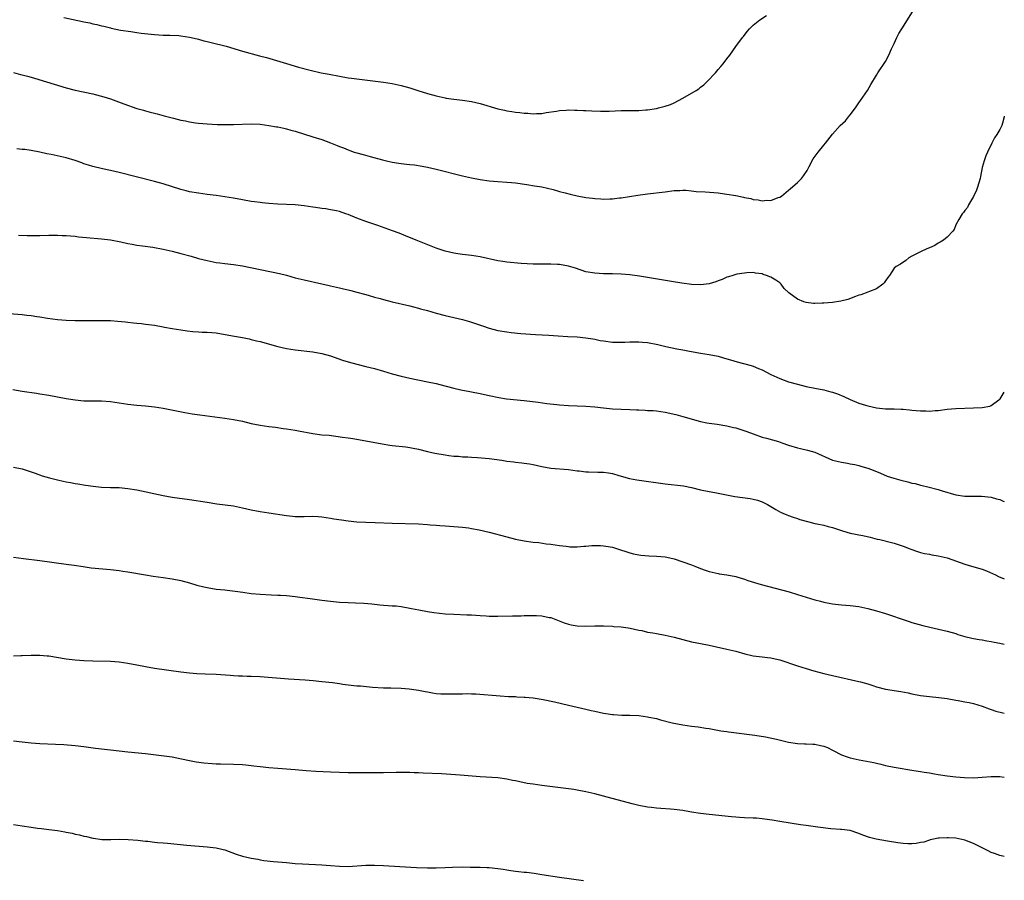
# Model space of a CAD drawing. Units: inches. Extents: x 2565000 to 2568000, y 1509000 to 1512000.
# Drawn here: x 2567776 to 2568000, y 1511194 to 1511389 of the extents above; entities that cross this region are included whole.
import ezdxf

# ---------------------------------------------------------------- set-up
doc = ezdxf.new("R2010")
doc.units = ezdxf.units.IN
doc.header["$MEASUREMENT"] = 0
doc.layers.add('LD25651509_10ft', color=93, linetype='Continuous')

msp = doc.modelspace()

# ---------------------------------------------------------------- linework, layer by layer
at = {"layer": 'LD25651509_10ft'}
for points, elevation in [([(2567775, 1511377.02), (2567776.61, 1511376.61), (2567777, 1511376.5), (2567778.21, 1511376.21), (2567779, 1511375.96), (2567779.76, 1511375.76), (2567787, 1511373.54), (2567789.03, 1511373.03), (2567793, 1511372.21), (2567795.55, 1511371.55), (2567797.06, 1511371.06), (2567800.04, 1511369.96), (2567803, 1511368.91), (2567804.49, 1511368.49), (2567805, 1511368.32), (2567806.07, 1511368.07), (2567807, 1511367.81), (2567807.66, 1511367.66), (2567809.25, 1511367.25), (2567810.11, 1511367), (2567811.33, 1511366.67), (2567813, 1511366.25), (2567814.07, 1511366.07), (2567815, 1511365.86), (2567816.34, 1511365.66), (2567817, 1511365.58), (2567819, 1511365.4), (2567821.28, 1511365.28), (2567823, 1511365.23), (2567825, 1511365.23), (2567829, 1511365.41), (2567831, 1511365.3), (2567832.97, 1511365.03), (2567834.74, 1511364.73), (2567835, 1511364.71), (2567836.39, 1511364.39), (2567837, 1511364.29), (2567837.99, 1511363.99), (2567839, 1511363.74), (2567843, 1511362.47), (2567845, 1511361.82), (2567847, 1511361.09), (2567848.51, 1511360.51), (2567849, 1511360.29), (2567849.94, 1511359.94), (2567851, 1511359.46), (2567851.35, 1511359.36), (2567852.35, 1511359), (2567853, 1511358.79), (2567854.43, 1511358.43), (2567856.02, 1511357.98), (2567858.77, 1511357.23), (2567859.72, 1511357), (2567861, 1511356.71), (2567862.49, 1511356.49), (2567863, 1511356.39), (2567864.27, 1511356.27), (2567865, 1511356.17), (2567866.07, 1511356.07), (2567867.8, 1511355.8), (2567869, 1511355.58), (2567871, 1511355.14), (2567877, 1511353.59), (2567879, 1511353.14), (2567881, 1511352.76), (2567883, 1511352.48), (2567885, 1511352.32), (2567887, 1511352.19), (2567888.06, 1511352.06), (2567889, 1511351.98), (2567891.61, 1511351.61), (2567893.34, 1511351.34), (2567895, 1511351.06), (2567897.54, 1511350.46), (2567899, 1511350.04), (2567900.27, 1511349.73), (2567901.42, 1511349.42), (2567903, 1511349.07), (2567905, 1511348.69), (2567906.5, 1511348.5), (2567907, 1511348.42), (2567908.38, 1511348.38), (2567909, 1511348.3), (2567910.4, 1511348.4), (2567911, 1511348.38), (2567912.59, 1511348.59), (2567913, 1511348.62), (2567916.8, 1511349.2), (2567919, 1511349.49), (2567923, 1511349.98), (2567925, 1511350.25), (2567926.29, 1511350.29), (2567927, 1511350.35), (2567927.66, 1511350.34), (2567929, 1511350.2), (2567930.05, 1511350.05), (2567932.06, 1511349.94), (2567935, 1511349.7), (2567936.49, 1511349.51), (2567937, 1511349.46), (2567939, 1511349.1), (2567940.74, 1511348.74), (2567941, 1511348.65), (2567942.41, 1511348.41), (2567943, 1511348.21), (2567944.13, 1511348.13), (2567945, 1511347.92), (2567946.04, 1511348.04), (2567947, 1511348.03), (2567948.64, 1511348.64), (2567949, 1511348.74), (2567949.39, 1511349), (2567951, 1511350.32), (2567951.35, 1511350.65), (2567953, 1511352.11), (2567953.91, 1511353), (2567954.4, 1511353.6), (2567955.21, 1511354.79), (2567955.7, 1511355.7), (2567956.57, 1511357.43), (2567957.7, 1511359), (2567959, 1511360.56), (2567959.39, 1511361), (2567961, 1511363.07), (2567962.75, 1511365), (2567963.91, 1511366.09), (2567964.64, 1511367), (2567965, 1511367.41), (2567966.19, 1511369), (2567966.53, 1511369.47), (2567967, 1511370.2), (2567967.34, 1511370.66), (2567968.95, 1511373), (2567969.7, 1511374.3), (2567971, 1511376.46), (2567971.31, 1511377), (2567973, 1511379.53), (2567973.81, 1511381), (2567974.4, 1511382.4), (2567975, 1511383.67), (2567975.59, 1511385), (2567976.08, 1511385.92), (2567976.72, 1511387), (2567979.16, 1511390.84)], 9920), ([(2567786.43, 1511389.57), (2567790.67, 1511388.67), (2567791, 1511388.59), (2567792.31, 1511388.31), (2567793, 1511388.12), (2567793.93, 1511387.93), (2567795, 1511387.64), (2567795.54, 1511387.54), (2567797, 1511387.17), (2567797.15, 1511387.15), (2567799.3, 1511386.7), (2567801.67, 1511386.33), (2567803, 1511386.17), (2567803.98, 1511386.02), (2567806.26, 1511385.74), (2567807, 1511385.66), (2567809, 1511385.54), (2567810.48, 1511385.52), (2567812.57, 1511385.43), (2567813, 1511385.38), (2567815, 1511385.1), (2567816.68, 1511384.68), (2567817, 1511384.63), (2567818.26, 1511384.26), (2567819, 1511384.1), (2567819.86, 1511383.86), (2567823.26, 1511383), (2567827, 1511381.93), (2567830.87, 1511380.87), (2567832.43, 1511380.43), (2567837, 1511379.06), (2567839.7, 1511378.3), (2567842.41, 1511377.59), (2567844.9, 1511377), (2567846.65, 1511376.65), (2567849, 1511376.2), (2567851, 1511375.88), (2567851.79, 1511375.79), (2567853, 1511375.62), (2567859, 1511374.85), (2567861, 1511374.53), (2567863, 1511374.09), (2567865, 1511373.54), (2567866.82, 1511373), (2567869, 1511372.32), (2567871, 1511371.75), (2567873, 1511371.31), (2567873.26, 1511371.26), (2567875.03, 1511371.03), (2567877, 1511370.79), (2567879, 1511370.45), (2567881, 1511369.98), (2567885, 1511368.84), (2567886.5, 1511368.5), (2567887, 1511368.35), (2567888.2, 1511368.2), (2567889, 1511368.03), (2567889.98, 1511367.98), (2567891, 1511367.81), (2567891.83, 1511367.83), (2567893, 1511367.68), (2567893.78, 1511367.78), (2567895, 1511367.78), (2567895.96, 1511367.96), (2567898.29, 1511368.29), (2567899, 1511368.43), (2567900.48, 1511368.48), (2567901, 1511368.55), (2567902.5, 1511368.5), (2567903, 1511368.53), (2567904.45, 1511368.45), (2567905, 1511368.44), (2567906.37, 1511368.37), (2567908.3, 1511368.3), (2567910.3, 1511368.3), (2567913, 1511368.4), (2567914.43, 1511368.43), (2567915, 1511368.43), (2567916.46, 1511368.46), (2567917, 1511368.44), (2567918.56, 1511368.56), (2567919, 1511368.57), (2567921, 1511368.89), (2567921.46, 1511369), (2567923, 1511369.39), (2567924.18, 1511369.82), (2567925, 1511370.14), (2567927, 1511371.23), (2567930.04, 1511373), (2567930.62, 1511373.38), (2567931, 1511373.7), (2567931.74, 1511374.26), (2567932.51, 1511375), (2567934.41, 1511377), (2567935, 1511377.71), (2567935.61, 1511378.39), (2567936.14, 1511379), (2567937, 1511380.15), (2567937.69, 1511381), (2567939.05, 1511382.95), (2567940.55, 1511385), (2567940.76, 1511385.24), (2567941.63, 1511386.37), (2567942.16, 1511387), (2567943, 1511387.82), (2567944.45, 1511389), (2567945.97, 1511390.03)], 9910), ([(2568000, 1511367.16), (2567999.97, 1511367), (2567999.56, 1511365.56), (2567999.44, 1511365), (2567999, 1511364.1), (2567998.32, 1511363), (2567997.78, 1511362.22), (2567997.13, 1511361), (2567996.18, 1511359), (2567995.83, 1511358.17), (2567995.41, 1511357), (2567995, 1511355.47), (2567994.59, 1511353.41), (2567994.54, 1511353), (2567993.91, 1511351), (2567993.66, 1511350.34), (2567993, 1511348.88), (2567991.85, 1511347), (2567991.62, 1511346.38), (2567991, 1511345.71), (2567990.71, 1511345.29), (2567990.44, 1511345), (2567989.67, 1511343.67), (2567989, 1511342.44), (2567988.58, 1511341.42), (2567988.29, 1511341), (2567987, 1511339.68), (2567986.2, 1511339), (2567985.47, 1511338.53), (2567985, 1511338.3), (2567984.19, 1511337.81), (2567983, 1511337.23), (2567982.38, 1511337), (2567981, 1511336.37), (2567979, 1511335.38), (2567978.34, 1511335), (2567977.62, 1511334.38), (2567976.43, 1511333.57), (2567975.43, 1511333), (2567975, 1511332.66), (2567973.93, 1511331), (2567973.52, 1511330.48), (2567973, 1511329.74), (2567972.72, 1511329.28), (2567972.44, 1511329), (2567971, 1511327.97), (2567969.35, 1511327.35), (2567969, 1511327.19), (2567967.39, 1511326.61), (2567967, 1511326.5), (2567966.21, 1511326.21), (2567964.48, 1511325.52), (2567962.88, 1511325.12), (2567961, 1511324.86), (2567959, 1511324.65), (2567958.65, 1511324.65), (2567957, 1511324.58), (2567956.64, 1511324.64), (2567955, 1511324.84), (2567954.5, 1511325), (2567953, 1511325.62), (2567951.04, 1511327), (2567950.01, 1511328.01), (2567949.34, 1511329), (2567949, 1511329.29), (2567948.12, 1511329.88), (2567947, 1511330.58), (2567946.02, 1511331), (2567945.21, 1511331.21), (2567945, 1511331.33), (2567943.47, 1511331.47), (2567943, 1511331.64), (2567941.54, 1511331.54), (2567941, 1511331.52), (2567939.23, 1511331.23), (2567938.37, 1511331), (2567937.35, 1511330.65), (2567937, 1511330.59), (2567935.91, 1511330.09), (2567935, 1511329.75), (2567934.47, 1511329.53), (2567932.96, 1511329.04), (2567931, 1511328.84), (2567929, 1511328.95), (2567926.79, 1511329.21), (2567924.43, 1511329.57), (2567917.16, 1511330.84), (2567915, 1511331.12), (2567913, 1511331.25), (2567911, 1511331.32), (2567909, 1511331.36), (2567907, 1511331.47), (2567905, 1511331.83), (2567902.6, 1511332.6), (2567901, 1511333.1), (2567899, 1511333.45), (2567898.51, 1511333.49), (2567897, 1511333.55), (2567896.44, 1511333.56), (2567895, 1511333.51), (2567893.51, 1511333.51), (2567893, 1511333.52), (2567890.29, 1511333.71), (2567887, 1511334.02), (2567886.13, 1511334.13), (2567885, 1511334.3), (2567881, 1511335.17), (2567879, 1511335.47), (2567877, 1511335.7), (2567875.87, 1511335.87), (2567875, 1511336.02), (2567873, 1511336.5), (2567871.46, 1511337), (2567871, 1511337.16), (2567866.41, 1511339), (2567864, 1511340), (2567862.56, 1511340.56), (2567861.09, 1511341.09), (2567857.72, 1511342.28), (2567855, 1511343.22), (2567853, 1511343.97), (2567851, 1511344.81), (2567850.49, 1511345), (2567849, 1511345.48), (2567848.37, 1511345.63), (2567847, 1511345.89), (2567845.93, 1511346.07), (2567845, 1511346.17), (2567843.6, 1511346.4), (2567843, 1511346.48), (2567841, 1511346.8), (2567839, 1511346.98), (2567835, 1511347.19), (2567833, 1511347.33), (2567831.5, 1511347.5), (2567831, 1511347.53), (2567829.72, 1511347.72), (2567829, 1511347.79), (2567827, 1511348.12), (2567825, 1511348.51), (2567823, 1511348.86), (2567821, 1511349.13), (2567819, 1511349.35), (2567817, 1511349.62), (2567815, 1511349.99), (2567814.19, 1511350.19), (2567813, 1511350.51), (2567809, 1511351.75), (2567807, 1511352.31), (2567799, 1511354.35), (2567797, 1511354.81), (2567795.19, 1511355.19), (2567793, 1511355.69), (2567792.01, 1511356.01), (2567791, 1511356.32), (2567790.52, 1511356.52), (2567789, 1511357.04), (2567787, 1511357.65), (2567783.58, 1511358.42), (2567782.58, 1511358.58), (2567781, 1511358.98), (2567779, 1511359.38), (2567777.56, 1511359.56), (2567777, 1511359.59), (2567775.74, 1511359.74)], 9930), ([(2567776.13, 1511340.13), (2567778.08, 1511340.08), (2567779, 1511340.06), (2567781, 1511340.07), (2567783, 1511340.12), (2567785, 1511340.13), (2567786.07, 1511340.07), (2567787, 1511340.03), (2567787.94, 1511339.94), (2567789, 1511339.86), (2567789.77, 1511339.77), (2567791.61, 1511339.61), (2567795, 1511339.32), (2567797, 1511339.08), (2567799.4, 1511338.6), (2567801, 1511338.22), (2567801.92, 1511338.08), (2567803, 1511337.87), (2567804.28, 1511337.72), (2567806.62, 1511337.38), (2567809, 1511336.93), (2567811, 1511336.48), (2567813, 1511335.99), (2567815.34, 1511335.34), (2567817, 1511334.85), (2567819, 1511334.34), (2567821, 1511333.95), (2567821.84, 1511333.84), (2567823, 1511333.7), (2567825, 1511333.47), (2567827, 1511333.17), (2567835.44, 1511331.44), (2567837.03, 1511331.03), (2567839, 1511330.47), (2567841, 1511329.95), (2567845, 1511329.09), (2567846.7, 1511328.7), (2567847, 1511328.62), (2567848.33, 1511328.33), (2567849, 1511328.15), (2567849.96, 1511327.96), (2567851, 1511327.69), (2567851.57, 1511327.57), (2567853, 1511327.18), (2567854.7, 1511326.7), (2567855.51, 1511326.49), (2567857, 1511326.05), (2567858.28, 1511325.72), (2567859, 1511325.51), (2567861.01, 1511325.01), (2567865, 1511324.06), (2567865.84, 1511323.84), (2567867, 1511323.55), (2567867.42, 1511323.42), (2567869.01, 1511322.99), (2567871, 1511322.41), (2567873, 1511321.88), (2567877, 1511321.01), (2567878.55, 1511320.55), (2567881.51, 1511319.51), (2567883, 1511319.01), (2567885, 1511318.5), (2567887, 1511318.14), (2567887.99, 1511318.01), (2567890.21, 1511317.79), (2567893.57, 1511317.57), (2567896.58, 1511317.42), (2567898.7, 1511317.3), (2567900.85, 1511317.15), (2567903, 1511317.02), (2567905, 1511316.85), (2567906.56, 1511316.56), (2567907, 1511316.52), (2567908.24, 1511316.24), (2567909, 1511316.12), (2567911, 1511315.85), (2567911.85, 1511315.85), (2567913, 1511315.82), (2567913.86, 1511315.86), (2567915, 1511315.89), (2567917, 1511315.9), (2567917.81, 1511315.81), (2567919, 1511315.73), (2567921.3, 1511315.3), (2567923.14, 1511314.86), (2567925.67, 1511314.33), (2567927, 1511314.08), (2567928.17, 1511313.83), (2567931, 1511313.32), (2567933, 1511313.01), (2567935, 1511312.62), (2567936.26, 1511312.26), (2567937, 1511312.07), (2567937.8, 1511311.8), (2567939.35, 1511311.35), (2567942.51, 1511310.51), (2567943, 1511310.35), (2567944.15, 1511309.85), (2567945, 1511309.52), (2567947, 1511308.5), (2567949, 1511307.59), (2567951, 1511306.86), (2567953, 1511306.28), (2567955, 1511305.78), (2567957, 1511305.36), (2567959, 1511304.98), (2567960.58, 1511304.58), (2567961, 1511304.46), (2567962.09, 1511304.09), (2567963.53, 1511303.53), (2567965, 1511302.83), (2567967, 1511301.99), (2567968.5, 1511301.5), (2567969, 1511301.35), (2567971, 1511300.92), (2567973, 1511300.73), (2567975, 1511300.68), (2567976.59, 1511300.59), (2567977, 1511300.59), (2567978.44, 1511300.44), (2567979, 1511300.4), (2567981, 1511300.22), (2567982.21, 1511300.21), (2567983, 1511300.16), (2567984.3, 1511300.3), (2567985, 1511300.33), (2567987, 1511300.61), (2567989, 1511300.77), (2567993, 1511300.91), (2567994.99, 1511301.01), (2567996.71, 1511301.29), (2567997, 1511301.46), (2567998.73, 1511302.73), (2567999, 1511302.91), (2567999.08, 1511303), (2568000, 1511304.51)], 9940), ([(2567773, 1511322.4), (2567777, 1511322.1), (2567778.02, 1511321.98), (2567779, 1511321.89), (2567780.32, 1511321.68), (2567781, 1511321.6), (2567782.7, 1511321.3), (2567785, 1511320.97), (2567787, 1511320.81), (2567789, 1511320.78), (2567794.77, 1511320.77), (2567797, 1511320.73), (2567798.63, 1511320.63), (2567800.45, 1511320.45), (2567801, 1511320.37), (2567802.25, 1511320.25), (2567803, 1511320.15), (2567804.05, 1511320.05), (2567805, 1511319.95), (2567807, 1511319.69), (2567809, 1511319.34), (2567809.27, 1511319.27), (2567811, 1511318.95), (2567813, 1511318.62), (2567814.41, 1511318.41), (2567815.72, 1511318.28), (2567817, 1511318.18), (2567817.87, 1511318.13), (2567819, 1511318.09), (2567820.01, 1511317.99), (2567821, 1511317.91), (2567824.7, 1511317.3), (2567827, 1511316.89), (2567828.55, 1511316.55), (2567829, 1511316.46), (2567830.15, 1511316.15), (2567831, 1511315.95), (2567835, 1511314.87), (2567837, 1511314.39), (2567839, 1511314.05), (2567843, 1511313.63), (2567845, 1511313.28), (2567847, 1511312.71), (2567849.75, 1511311.75), (2567851, 1511311.35), (2567853, 1511310.81), (2567855, 1511310.34), (2567857, 1511309.84), (2567859, 1511309.24), (2567861, 1511308.62), (2567863, 1511308.08), (2567865, 1511307.63), (2567869, 1511306.86), (2567871, 1511306.42), (2567871.81, 1511306.19), (2567875, 1511305.35), (2567876.59, 1511305), (2567878.62, 1511304.62), (2567879, 1511304.56), (2567881, 1511304.15), (2567881.94, 1511303.94), (2567883, 1511303.69), (2567885.24, 1511303.24), (2567886.99, 1511302.99), (2567891, 1511302.56), (2567894.18, 1511302.18), (2567896.09, 1511301.91), (2567898.35, 1511301.65), (2567899, 1511301.59), (2567901, 1511301.47), (2567903, 1511301.4), (2567905, 1511301.31), (2567907, 1511301.13), (2567909, 1511300.91), (2567911, 1511300.72), (2567913, 1511300.63), (2567915, 1511300.57), (2567916.5, 1511300.5), (2567917, 1511300.47), (2567918.41, 1511300.41), (2567919, 1511300.34), (2567920.29, 1511300.29), (2567921, 1511300.23), (2567923, 1511299.96), (2567925.39, 1511299.39), (2567927, 1511298.93), (2567931, 1511297.84), (2567932.47, 1511297.53), (2567933, 1511297.41), (2567934.82, 1511297.18), (2567937, 1511296.87), (2567938.49, 1511296.49), (2567939, 1511296.39), (2567941.54, 1511295.54), (2567943, 1511294.98), (2567945, 1511294.27), (2567945.97, 1511294.03), (2567948.76, 1511293.24), (2567949.5, 1511293), (2567951, 1511292.46), (2567953, 1511291.83), (2567953.71, 1511291.71), (2567955.34, 1511291.34), (2567957, 1511290.89), (2567961, 1511289.07), (2567963, 1511288.55), (2567964.36, 1511288.36), (2567965, 1511288.23), (2567966.04, 1511288.04), (2567967, 1511287.8), (2567967.63, 1511287.63), (2567969, 1511287.21), (2567969.6, 1511287), (2567971, 1511286.44), (2567971.9, 1511286.1), (2567973.42, 1511285.42), (2567974.95, 1511284.95), (2567976.5, 1511284.5), (2567978.11, 1511284.11), (2567979, 1511283.85), (2567979.72, 1511283.72), (2567981, 1511283.36), (2567981.31, 1511283.31), (2567982.63, 1511283), (2567985, 1511282.39), (2567985.92, 1511282.08), (2567989, 1511281.16), (2567991, 1511280.87), (2567992.86, 1511280.86), (2567993, 1511280.84), (2567994.85, 1511280.85), (2567997, 1511280.64), (2567998.24, 1511280.24), (2567999, 1511280.1), (2567999.73, 1511279.74), (2568000, 1511279.64)], 9950), ([(2567774.89, 1511305.11), (2567777, 1511304.72), (2567780.22, 1511304.22), (2567781, 1511304.12), (2567783, 1511303.79), (2567787, 1511303.03), (2567789, 1511302.7), (2567791, 1511302.54), (2567795, 1511302.49), (2567797, 1511302.32), (2567801, 1511301.72), (2567803, 1511301.53), (2567805, 1511301.38), (2567807, 1511301.16), (2567809, 1511300.84), (2567813.89, 1511299.89), (2567815.59, 1511299.59), (2567817.33, 1511299.33), (2567823, 1511298.61), (2567825, 1511298.29), (2567827, 1511297.87), (2567829, 1511297.38), (2567831, 1511296.97), (2567833, 1511296.68), (2567834.5, 1511296.5), (2567836.26, 1511296.26), (2567837, 1511296.17), (2567837.99, 1511295.99), (2567839, 1511295.85), (2567839.7, 1511295.7), (2567843, 1511295.06), (2567845, 1511294.82), (2567846.68, 1511294.68), (2567849.71, 1511294.29), (2567851, 1511294.08), (2567852.07, 1511293.93), (2567855, 1511293.45), (2567858.72, 1511292.72), (2567860.45, 1511292.45), (2567861, 1511292.37), (2567864.06, 1511292.06), (2567865, 1511291.91), (2567865.77, 1511291.77), (2567867, 1511291.5), (2567869.02, 1511291.02), (2567870.66, 1511290.66), (2567873, 1511290.22), (2567873.88, 1511290.12), (2567875, 1511289.93), (2567876.09, 1511289.91), (2567877, 1511289.8), (2567878.2, 1511289.8), (2567879, 1511289.73), (2567880.34, 1511289.66), (2567883, 1511289.39), (2567885.92, 1511289), (2567887, 1511288.84), (2567888.65, 1511288.65), (2567889, 1511288.59), (2567890.44, 1511288.44), (2567891, 1511288.36), (2567892.17, 1511288.17), (2567893, 1511288.02), (2567895, 1511287.57), (2567897, 1511287.23), (2567901, 1511286.89), (2567903, 1511286.61), (2567903.42, 1511286.58), (2567905, 1511286.4), (2567905.61, 1511286.39), (2567907.7, 1511286.3), (2567909, 1511286.28), (2567910.15, 1511286.15), (2567911, 1511285.99), (2567912.44, 1511285.56), (2567914.87, 1511284.87), (2567916.55, 1511284.55), (2567923, 1511283.7), (2567927.18, 1511283.18), (2567929, 1511282.85), (2567931, 1511282.34), (2567933, 1511281.92), (2567934.28, 1511281.72), (2567938.78, 1511280.78), (2567942.31, 1511280.31), (2567943, 1511280.2), (2567943.94, 1511279.94), (2567945, 1511279.6), (2567946.21, 1511279), (2567947, 1511278.51), (2567948.14, 1511277.86), (2567949.2, 1511277.2), (2567949.71, 1511277), (2567950.59, 1511276.59), (2567951, 1511276.47), (2567952.06, 1511276.06), (2567953, 1511275.77), (2567953.57, 1511275.57), (2567955.62, 1511275), (2567957, 1511274.68), (2567957.39, 1511274.61), (2567959, 1511274.25), (2567959.99, 1511274.01), (2567961, 1511273.74), (2567963.28, 1511273), (2567965, 1511272.48), (2567966.24, 1511272.24), (2567967, 1511272.05), (2567967.91, 1511271.91), (2567969.53, 1511271.53), (2567971.13, 1511271.13), (2567971.73, 1511271), (2567974.35, 1511270.35), (2567975, 1511270.21), (2567977, 1511269.54), (2567978.4, 1511269), (2567978.81, 1511268.81), (2567980.27, 1511268.27), (2567981, 1511268.11), (2567981.85, 1511267.85), (2567983, 1511267.69), (2567983.55, 1511267.55), (2567985, 1511267.32), (2567987, 1511266.84), (2567991, 1511265.42), (2567992.57, 1511265), (2567995, 1511264.27), (2567995.92, 1511263.92), (2567997.33, 1511263.33), (2567998, 1511263), (2567998.66, 1511262.66), (2568000, 1511262.06)], 9960), ([(2567775, 1511287.43), (2567777, 1511287.08), (2567779.89, 1511286.11), (2567781.51, 1511285.51), (2567783.21, 1511285), (2567785, 1511284.55), (2567786.3, 1511284.3), (2567787, 1511284.12), (2567787.98, 1511283.98), (2567789, 1511283.75), (2567789.65, 1511283.65), (2567791.36, 1511283.36), (2567793.12, 1511283.12), (2567795, 1511282.94), (2567797, 1511282.86), (2567799, 1511282.82), (2567801, 1511282.64), (2567803, 1511282.29), (2567808.98, 1511281.02), (2567811, 1511280.67), (2567815, 1511280.13), (2567819, 1511279.48), (2567821.16, 1511279.16), (2567823.08, 1511278.92), (2567825, 1511278.64), (2567827, 1511278.21), (2567829, 1511277.73), (2567831, 1511277.35), (2567833, 1511277.06), (2567837, 1511276.44), (2567838.33, 1511276.33), (2567839, 1511276.25), (2567840.28, 1511276.28), (2567841, 1511276.27), (2567843, 1511276.32), (2567844.21, 1511276.21), (2567845, 1511276.18), (2567846, 1511276), (2567847, 1511275.88), (2567847.74, 1511275.74), (2567849.47, 1511275.47), (2567851, 1511275.27), (2567853, 1511275.07), (2567855.05, 1511274.95), (2567857.14, 1511274.86), (2567861, 1511274.72), (2567867, 1511274.55), (2567869, 1511274.44), (2567869.62, 1511274.38), (2567871, 1511274.28), (2567871.81, 1511274.19), (2567873, 1511274.11), (2567873.98, 1511274.02), (2567875, 1511273.97), (2567877, 1511273.81), (2567878.35, 1511273.65), (2567879, 1511273.55), (2567880.76, 1511273.24), (2567883, 1511272.72), (2567887, 1511271.62), (2567889, 1511271.12), (2567891, 1511270.71), (2567893, 1511270.43), (2567894.31, 1511270.31), (2567895.94, 1511270.06), (2567897, 1511269.94), (2567899, 1511269.64), (2567900.52, 1511269.48), (2567901, 1511269.4), (2567901.37, 1511269.37), (2567903, 1511269.37), (2567904.48, 1511269.52), (2567905, 1511269.53), (2567906.33, 1511269.67), (2567907, 1511269.68), (2567908.34, 1511269.66), (2567909, 1511269.62), (2567909.54, 1511269.54), (2567911, 1511269.27), (2567911.95, 1511269), (2567915, 1511268), (2567915.79, 1511267.79), (2567917, 1511267.52), (2567917.46, 1511267.45), (2567919.29, 1511267.29), (2567921, 1511267.26), (2567923, 1511267.07), (2567923.35, 1511267), (2567925, 1511266.6), (2567927, 1511265.96), (2567929, 1511265.27), (2567929.7, 1511265), (2567931, 1511264.46), (2567932.06, 1511264.06), (2567933, 1511263.74), (2567935, 1511263.29), (2567935.24, 1511263.24), (2567937, 1511263.02), (2567939, 1511262.63), (2567939.5, 1511262.5), (2567941, 1511262.02), (2567941.74, 1511261.74), (2567944.81, 1511260.81), (2567951.11, 1511259.11), (2567953, 1511258.55), (2567957, 1511257.33), (2567958.26, 1511257), (2567959, 1511256.82), (2567961, 1511256.43), (2567963, 1511256.18), (2567965, 1511256.02), (2567967, 1511255.8), (2567967.68, 1511255.68), (2567969, 1511255.39), (2567971, 1511254.83), (2567973, 1511254.22), (2567973.93, 1511253.93), (2567977, 1511252.88), (2567978.41, 1511252.41), (2567979, 1511252.2), (2567981.49, 1511251.49), (2567983.1, 1511251.1), (2567987, 1511250.21), (2567989, 1511249.65), (2567989.48, 1511249.48), (2567991, 1511249.03), (2567992.64, 1511248.64), (2567993, 1511248.56), (2567994.32, 1511248.32), (2567995, 1511248.22), (2567996.03, 1511248.03), (2567997, 1511247.89), (2567997.72, 1511247.72), (2567999, 1511247.47), (2568000, 1511247.23)], 9970), ([(2567775.01, 1511266.99), (2567777.26, 1511266.74), (2567781, 1511266.23), (2567787, 1511265.46), (2567788.81, 1511265.19), (2567790.86, 1511264.86), (2567792.61, 1511264.61), (2567797, 1511264.19), (2567799, 1511263.96), (2567799.83, 1511263.83), (2567801, 1511263.67), (2567805, 1511262.99), (2567806.73, 1511262.73), (2567809, 1511262.43), (2567811, 1511262.11), (2567813, 1511261.69), (2567815, 1511261.17), (2567816.67, 1511260.67), (2567818.26, 1511260.26), (2567819, 1511260.1), (2567821, 1511259.77), (2567823, 1511259.57), (2567823.53, 1511259.53), (2567825.32, 1511259.32), (2567827.06, 1511259.06), (2567829, 1511258.78), (2567831, 1511258.6), (2567833.53, 1511258.47), (2567835, 1511258.42), (2567835.63, 1511258.37), (2567837, 1511258.3), (2567839, 1511258.1), (2567840.03, 1511257.97), (2567842.35, 1511257.65), (2567845, 1511257.25), (2567847, 1511257), (2567849, 1511256.83), (2567851, 1511256.73), (2567852.68, 1511256.68), (2567854.56, 1511256.56), (2567856.39, 1511256.39), (2567857, 1511256.31), (2567858.21, 1511256.21), (2567859, 1511256.12), (2567860.07, 1511256.07), (2567861, 1511255.99), (2567861.93, 1511255.93), (2567863, 1511255.81), (2567865, 1511255.45), (2567865.35, 1511255.35), (2567867.02, 1511255.02), (2567869, 1511254.66), (2567870.45, 1511254.45), (2567873, 1511254.18), (2567875, 1511254.04), (2567877.95, 1511253.95), (2567879, 1511253.9), (2567881, 1511253.74), (2567882.32, 1511253.68), (2567883, 1511253.62), (2567884.38, 1511253.62), (2567885, 1511253.6), (2567888.33, 1511253.67), (2567889, 1511253.7), (2567890.28, 1511253.72), (2567891, 1511253.75), (2567892.26, 1511253.74), (2567893, 1511253.77), (2567893.76, 1511253.76), (2567895, 1511253.68), (2567896.65, 1511253.35), (2567897, 1511253.29), (2567897.8, 1511253), (2567900.08, 1511252.08), (2567901, 1511251.78), (2567901.64, 1511251.64), (2567903, 1511251.42), (2567905, 1511251.35), (2567907, 1511251.39), (2567909, 1511251.4), (2567911, 1511251.34), (2567911.31, 1511251.31), (2567913, 1511251.21), (2567914.61, 1511251), (2567915.07, 1511250.93), (2567917, 1511250.46), (2567917.66, 1511250.34), (2567919, 1511249.99), (2567920.19, 1511249.81), (2567921, 1511249.65), (2567923, 1511249.33), (2567925, 1511248.87), (2567927, 1511248.29), (2567929, 1511247.8), (2567931, 1511247.43), (2567933, 1511247.05), (2567934.67, 1511246.67), (2567937, 1511246.14), (2567939, 1511245.67), (2567941.09, 1511245.09), (2567942.7, 1511244.7), (2567943, 1511244.63), (2567945, 1511244.36), (2567946.25, 1511244.25), (2567947, 1511244.16), (2567947.96, 1511243.96), (2567949, 1511243.72), (2567953, 1511242.32), (2567955, 1511241.73), (2567956.77, 1511241.23), (2567959, 1511240.62), (2567961, 1511240.13), (2567967, 1511238.78), (2567967.31, 1511238.68), (2567969, 1511238.26), (2567970.13, 1511237.87), (2567971, 1511237.6), (2567973, 1511237.07), (2567976.51, 1511236.51), (2567978.18, 1511236.18), (2567979, 1511235.98), (2567981, 1511235.62), (2567983, 1511235.36), (2567985.15, 1511235.15), (2567987, 1511234.93), (2567989, 1511234.56), (2567989.53, 1511234.47), (2567991, 1511234.16), (2567992.01, 1511233.99), (2567993, 1511233.77), (2567995, 1511233.18), (2567996.57, 1511232.57), (2567997, 1511232.44), (2567998.08, 1511232.08), (2567999.66, 1511231.66), (2568000, 1511231.58)], 9980), ([(2567775, 1511244.61), (2567776.67, 1511244.67), (2567777, 1511244.67), (2567779, 1511244.76), (2567781, 1511244.76), (2567782.62, 1511244.62), (2567783, 1511244.6), (2567787, 1511243.96), (2567789, 1511243.72), (2567791, 1511243.58), (2567793, 1511243.48), (2567797, 1511243.38), (2567799, 1511243.25), (2567801, 1511242.96), (2567803, 1511242.57), (2567805, 1511242.16), (2567807, 1511241.8), (2567812.99, 1511240.99), (2567815, 1511240.76), (2567816.62, 1511240.62), (2567818.53, 1511240.53), (2567821, 1511240.43), (2567824.2, 1511240.2), (2567825, 1511240.12), (2567826.09, 1511240.09), (2567827, 1511240.04), (2567828.03, 1511240.03), (2567829, 1511239.99), (2567831, 1511239.9), (2567837.42, 1511239.42), (2567841.2, 1511239.2), (2567843.04, 1511239.04), (2567845, 1511238.82), (2567847.47, 1511238.53), (2567849, 1511238.3), (2567849.79, 1511238.21), (2567851, 1511238.04), (2567853, 1511237.84), (2567853.79, 1511237.79), (2567856.52, 1511237.48), (2567859, 1511237.35), (2567860.66, 1511237.34), (2567863, 1511237.28), (2567864.86, 1511237.14), (2567867, 1511236.83), (2567868.5, 1511236.5), (2567869, 1511236.42), (2567870.19, 1511236.19), (2567871, 1511236.09), (2567872.01, 1511236.01), (2567873, 1511235.97), (2567873.97, 1511235.97), (2567875, 1511235.98), (2567876.02, 1511236.02), (2567877, 1511236.01), (2567878.05, 1511236.05), (2567879, 1511235.99), (2567879.98, 1511235.98), (2567885.53, 1511235.53), (2567887.41, 1511235.41), (2567889, 1511235.35), (2567889.32, 1511235.32), (2567891, 1511235.24), (2567891.21, 1511235.21), (2567893, 1511235.05), (2567895.32, 1511234.68), (2567897.83, 1511234.17), (2567901, 1511233.45), (2567905, 1511232.5), (2567906.22, 1511232.22), (2567907, 1511232.03), (2567909, 1511231.61), (2567909.52, 1511231.52), (2567911, 1511231.31), (2567911.28, 1511231.29), (2567913.17, 1511231.17), (2567915, 1511231.12), (2567917, 1511231.03), (2567919, 1511230.8), (2567919.28, 1511230.72), (2567921, 1511230.35), (2567921.94, 1511230.06), (2567924.58, 1511229.42), (2567927, 1511228.96), (2567929, 1511228.65), (2567930.46, 1511228.46), (2567932.22, 1511228.22), (2567933, 1511228.09), (2567935.61, 1511227.61), (2567937, 1511227.41), (2567937.34, 1511227.34), (2567943.37, 1511226.63), (2567945.74, 1511226.26), (2567948.29, 1511225.71), (2567951, 1511225.04), (2567953, 1511224.7), (2567954.63, 1511224.63), (2567955, 1511224.64), (2567956.55, 1511224.55), (2567957, 1511224.56), (2567958.28, 1511224.28), (2567959, 1511224.1), (2567959.82, 1511223.82), (2567961, 1511223.17), (2567961.13, 1511223.13), (2567963, 1511222.16), (2567964.29, 1511221.71), (2567965, 1511221.48), (2567967.07, 1511221), (2567968.7, 1511220.7), (2567970.37, 1511220.37), (2567971, 1511220.21), (2567971.99, 1511219.99), (2567973, 1511219.73), (2567975, 1511219.32), (2567979.42, 1511218.58), (2567981, 1511218.35), (2567981.8, 1511218.2), (2567983, 1511218.05), (2567984.18, 1511217.82), (2567985, 1511217.69), (2567987, 1511217.35), (2567989, 1511217.11), (2567990.98, 1511216.98), (2567993, 1511216.94), (2567995, 1511217.03), (2567997, 1511217.2), (2567999, 1511217.2), (2568000, 1511217.05)], 9990), ([(2568000, 1511199.07), (2567999, 1511199.29), (2567997.74, 1511199.74), (2567997, 1511199.96), (2567996.33, 1511200.33), (2567995, 1511201), (2567993, 1511202.02), (2567991, 1511202.78), (2567989, 1511203.21), (2567987.26, 1511203.26), (2567987, 1511203.33), (2567985.21, 1511203.21), (2567985, 1511203.23), (2567983.89, 1511203), (2567983.18, 1511202.82), (2567983, 1511202.79), (2567981.7, 1511202.3), (2567981, 1511202.2), (2567980.02, 1511201.98), (2567979, 1511201.91), (2567978.08, 1511201.92), (2567977, 1511202), (2567975.83, 1511202.17), (2567973.46, 1511202.54), (2567970.92, 1511203), (2567969.4, 1511203.4), (2567967.89, 1511203.89), (2567967, 1511204.28), (2567964.96, 1511204.96), (2567963, 1511205.21), (2567962.79, 1511205.21), (2567960.64, 1511205.36), (2567957.68, 1511205.68), (2567956.08, 1511205.92), (2567955, 1511206.06), (2567953.73, 1511206.27), (2567949, 1511206.97), (2567947.28, 1511207.28), (2567945.56, 1511207.56), (2567945, 1511207.63), (2567943.73, 1511207.73), (2567943, 1511207.77), (2567941, 1511207.83), (2567939.89, 1511207.89), (2567939, 1511207.95), (2567938.04, 1511208.04), (2567933, 1511208.58), (2567931, 1511208.83), (2567929, 1511209.15), (2567927, 1511209.49), (2567925, 1511209.76), (2567924.17, 1511209.83), (2567922.04, 1511209.96), (2567921, 1511210), (2567919.85, 1511210.15), (2567919, 1511210.23), (2567917, 1511210.63), (2567915.48, 1511211), (2567909, 1511212.75), (2567907, 1511213.26), (2567905, 1511213.74), (2567903, 1511214.13), (2567902.24, 1511214.24), (2567895, 1511215.17), (2567893, 1511215.45), (2567891.66, 1511215.66), (2567889.98, 1511215.98), (2567889, 1511216.21), (2567888.34, 1511216.34), (2567887, 1511216.63), (2567885, 1511216.91), (2567881, 1511217.15), (2567876.45, 1511217.55), (2567874.3, 1511217.7), (2567872.19, 1511217.81), (2567868.05, 1511217.95), (2567867, 1511218.02), (2567865.96, 1511218.04), (2567865, 1511218.12), (2567863.89, 1511218.11), (2567863, 1511218.14), (2567861.89, 1511218.11), (2567859, 1511218.07), (2567857.92, 1511218.08), (2567857, 1511218.05), (2567855.93, 1511218.07), (2567855, 1511218.03), (2567853.94, 1511218.06), (2567853, 1511218.04), (2567851.93, 1511218.07), (2567851, 1511218.07), (2567849, 1511218.11), (2567847, 1511218.17), (2567843.63, 1511218.37), (2567841.48, 1511218.52), (2567839, 1511218.75), (2567837, 1511218.9), (2567835, 1511219), (2567833, 1511219.16), (2567831, 1511219.4), (2567829.6, 1511219.6), (2567827.79, 1511219.79), (2567827, 1511219.83), (2567825, 1511219.92), (2567821.99, 1511219.99), (2567821, 1511220.05), (2567820.09, 1511220.09), (2567818.25, 1511220.25), (2567816.5, 1511220.5), (2567815, 1511220.78), (2567813.18, 1511221.18), (2567811, 1511221.58), (2567808.03, 1511221.97), (2567805, 1511222.33), (2567801, 1511222.71), (2567797, 1511223.22), (2567793.61, 1511223.61), (2567791, 1511223.94), (2567789, 1511224.18), (2567786.41, 1511224.41), (2567784.52, 1511224.52), (2567781, 1511224.67), (2567779, 1511224.8), (2567776.99, 1511224.99), (2567775, 1511225.24)], 10000), ([(2567775, 1511206.34), (2567777, 1511206.01), (2567779, 1511205.71), (2567780.48, 1511205.52), (2567781.38, 1511205.38), (2567783, 1511205.2), (2567785, 1511204.93), (2567786.65, 1511204.65), (2567787, 1511204.6), (2567788.34, 1511204.34), (2567789, 1511204.16), (2567789.98, 1511203.98), (2567791, 1511203.64), (2567791.57, 1511203.57), (2567793, 1511203.19), (2567793.19, 1511203.19), (2567795.05, 1511202.95), (2567797.09, 1511202.91), (2567799, 1511202.97), (2567801.05, 1511202.95), (2567803.22, 1511202.78), (2567805, 1511202.55), (2567805.49, 1511202.51), (2567807, 1511202.31), (2567807.73, 1511202.27), (2567809, 1511202.12), (2567809.94, 1511202.06), (2567814.34, 1511201.66), (2567819, 1511201.28), (2567821, 1511201.03), (2567822.65, 1511200.65), (2567823, 1511200.54), (2567825.6, 1511199.6), (2567827, 1511199.14), (2567829, 1511198.66), (2567830.46, 1511198.46), (2567831, 1511198.32), (2567831.82, 1511198.18), (2567834.05, 1511197.95), (2567835, 1511197.88), (2567837, 1511197.7), (2567839, 1511197.5), (2567840.64, 1511197.36), (2567845, 1511197.15), (2567846.98, 1511196.98), (2567849, 1511196.83), (2567851, 1511196.82), (2567855, 1511197.06), (2567857, 1511197.08), (2567859, 1511196.99), (2567862.75, 1511196.75), (2567866.54, 1511196.54), (2567869, 1511196.45), (2567871, 1511196.46), (2567873, 1511196.56), (2567874.67, 1511196.67), (2567877, 1511196.72), (2567878.67, 1511196.67), (2567879, 1511196.67), (2567880.61, 1511196.61), (2567881, 1511196.63), (2567882.56, 1511196.56), (2567883, 1511196.57), (2567885, 1511196.36), (2567886.18, 1511196.18), (2567887, 1511196.02), (2567887.91, 1511195.91), (2567889, 1511195.71), (2567889.67, 1511195.67), (2567891, 1511195.5), (2567891.47, 1511195.47), (2567893.26, 1511195.26), (2567895, 1511194.99), (2567899, 1511194.33), (2567904.42, 1511193.58)], 10010)]:
    msp.add_lwpolyline(points, dxfattribs=dict(at, elevation=elevation))

doc.saveas('drawing.dxf')
